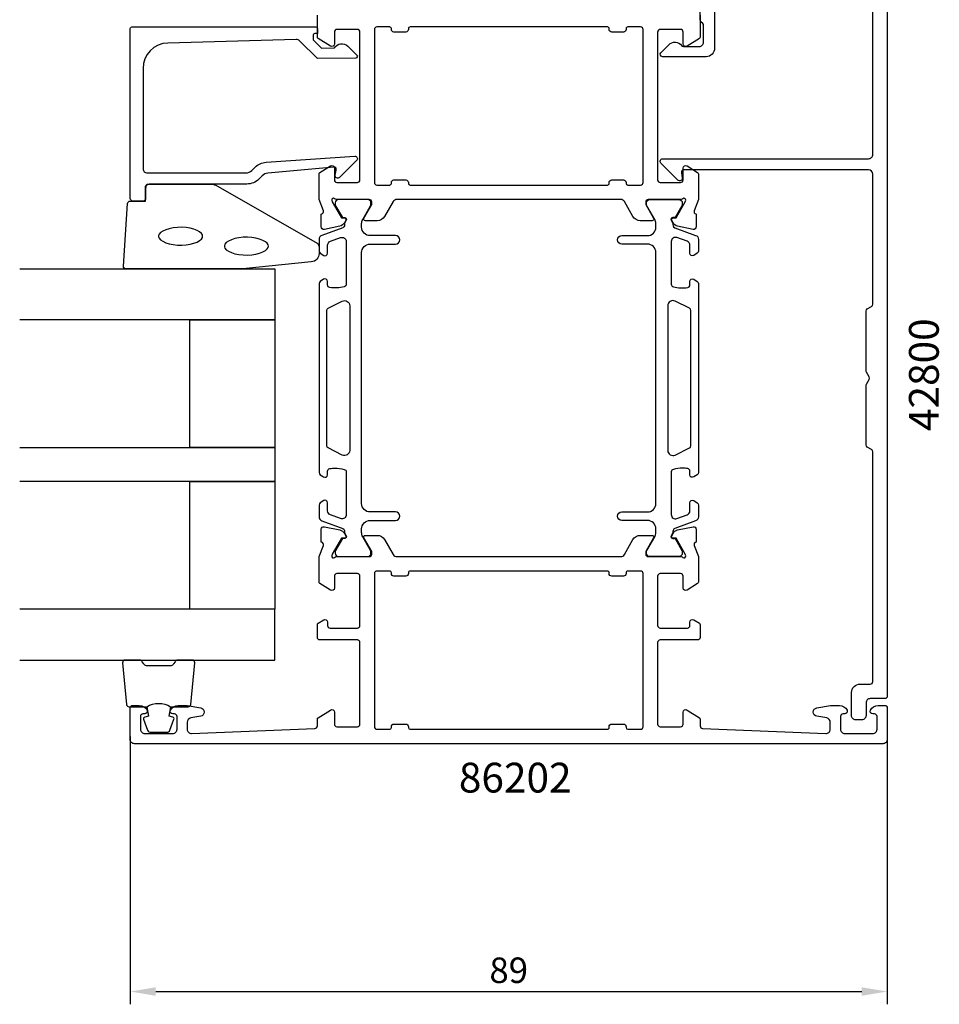
# Model space of a CAD drawing. Extents: x -46 to 80, y -29 to 196.
# Drawn here: x -35 to 73, y -29 to 87 of the extents above; entities that cross this region are included whole.
import ezdxf

# ---------------------------------------------------------------- set-up
doc = ezdxf.new("R2010")
doc.units = 0
doc.header["$LTSCALE"] = 4
doc.layers.get('Defpoints').update_dxf_attribs({"linetype": 'CONTINUOUS'})
for name, color, linetype in [('sapa_artikelnr', 4, 'CONTINUOUS'), ('sapa_fogband', 2, 'CONTINUOUS'), ('sapa_glas', 4, 'CONTINUOUS'), ('sapa_matt', 1, 'CONTINUOUS'), ('sapa_profil', 7, 'CONTINUOUS')]:
    doc.layers.add(name, color=color, linetype=linetype)
doc.styles.add('ISO', font='isocpeur.ttf')
doc.dimstyles.new('MASKIN', dxfattribs={"dimscale": 0, "dimtxt": 3, "dimasz": 3, "dimexe": 1.5, "dimexo": 1.5, "dimgap": 1, "dimtad": 1, "dimdec": 8, "dimlfac": -1, "dimdsep": 46, "dimtxsty": 'ISO', "dimcen": -5, "dimclrd": 256, "dimclre": 256, "dimclrt": 2, "dimazin": 2, "dimtfac": 1, "dimtdec": 8, "dimtmove": 0, "dimatfit": 3, "dimfxl": 1.5, "dimtolj": 1, "dimarcsym": 0})

# ---------------------------------------------------------------- blocks, each defined once
blk = doc.blocks.new('*D1')
at = {"layer": 'Defpoints', "color": 0, "transparency": 16777216}
for p in [(-22, 4.35), (67, 4.35), (67, -27.15)]:
    blk.add_point(p, dxfattribs=at)
at = {"layer": 'sapa_matt', "lineweight": -2, "transparency": 16777216}
for p, q in [((-22, 2.85), (-22, -28.65)), ((67, 2.85), (67, -28.65)), ((-19, -27.15), (64, -27.15))]:
    blk.add_line(p, q, dxfattribs=at)
at = {"layer": 'sapa_matt', "transparency": 16777216}
for points in [[(-19, -26.65), (-19, -27.65), (-22, -27.15)], [(64, -26.65), (64, -27.65), (67, -27.15)]]:
    blk.add_solid(points, dxfattribs=at)
at = {"layer": 'sapa_matt', "color": 2, "transparency": 16777216, "insert": (22.5, -24.65), "char_height": 3, "attachment_point": 5, "style": 'ISO'}
blk.add_mtext('\\A1;89', dxfattribs=at)

msp = doc.modelspace()

# ---------------------------------------------------------------- linework, layer by layer
at = {"layer": 'sapa_fogband'}
msp.add_lwpolyline([(0.20462389, 59.66000101, -0.3915187749), (-0.71735381, 58.66304939), (-8.77590031, 57.83672836, -0.0195279011), (-8.81491146, 57.83520417), (-22.49537611, 57.83520417, -0.4279663351), (-22.79504868, 58.14921674), (-22.30874877, 65.537657, -0.4005932429), (-22.00907621, 65.82364443), (-20.19537611, 65.82364443), (-20.19537611, 67.52364443, -0.4142135624), (-19.89537611, 67.82364443), (-12.47659535, 67.82364443, -0.1379343941), (-11.95537704, 67.67706782), (-0.03476696, 60.86984958, -0.2613472755), (0.20462389, 60.44313789)], format="xyb", close=True, dxfattribs=at)
at = {"layer": 'sapa_fogband', "flags": 128}
for points in [[(-13.48626213, 61.68147057), (-13.52002713, 61.83960668), (-13.63395286, 62.01312351), (-13.84155335, 62.1932114), (-14.13997377, 62.36291663), (-14.51687343, 62.50897006), (-14.95611383, 62.62238145), (-15.43962881, 62.69722093), (-15.94813809, 62.72991787), (-16.46168076, 62.71897766), (-16.96015791, 62.66489646), (-17.42388254, 62.57018738), (-17.83411247, 62.43954582), (-18.17362363, 62.2803069), (-18.42778512, 62.10344152), (-18.58793943, 61.92453546), (-18.6592675, 61.75902833), (-18.6592675, 61.60391281), (-18.58793943, 61.43840568), (-18.42778512, 61.25949962), (-18.17362363, 61.08263424), (-17.83411247, 60.92339532), (-17.42388254, 60.79275376), (-16.96015791, 60.69804468), (-16.46168076, 60.64396348), (-15.94813809, 60.63302327), (-15.43962881, 60.66572021), (-14.95611383, 60.74055969), (-14.51687343, 60.85397108), (-14.13997377, 61.00002451), (-13.84155335, 61.16972974), (-13.63395286, 61.34981763), (-13.52002713, 61.52333447)], [(-5.76160261, 60.51714249), (-5.79536761, 60.67527859), (-5.90929335, 60.84879542), (-6.11689384, 61.02888332), (-6.41531425, 61.19858854), (-6.79221391, 61.34464198), (-7.23145431, 61.45805337), (-7.71496929, 61.53289284), (-8.22347857, 61.56558979), (-8.73702125, 61.55464958), (-9.23549839, 61.50056838), (-9.69922302, 61.4058593), (-10.10945295, 61.27521774), (-10.44896411, 61.11597881), (-10.7031256, 60.93911344), (-10.86327991, 60.76020737), (-10.93460798, 60.59470025), (-10.93460798, 60.43958473), (-10.86327991, 60.2740776), (-10.7031256, 60.09517153), (-10.44896411, 59.91830616), (-10.10945295, 59.75906724), (-9.69922302, 59.62842568), (-9.23549839, 59.5337166), (-8.73702125, 59.47963539), (-8.22347857, 59.46869518), (-7.71496929, 59.50139213), (-7.23145431, 59.57623161), (-6.79221391, 59.68964299), (-6.41531425, 59.83569643), (-6.11689384, 60.00540166), (-5.90929335, 60.18548955), (-5.79536761, 60.35900638)]]:
    msp.add_lwpolyline(points, close=True, dxfattribs=at)
at = {"layer": 'sapa_fogband'}
for points in [[(-20.05174855, 6.33520417, -0.2857142857), (-17.25174855, 6.33520417), (-15.17796838, 6.33520417, 0.388260013), (-14.87916688, 6.6084149), (-14.41295696, 11.5084149, 0.4406523139), (-14.71175846, 11.83520417), (-16.42155045, 11.83520417, 0.3394542589), (-16.7113282, 11.61284988), (-16.91370793, 11.3952641, -0.3394542589), (-17.20348568, 11.17290981), (-20.10001142, 11.17290981, -0.3394542589), (-20.38978917, 11.3952641), (-20.5921689, 11.61284988, 0.3394542589), (-20.88194665, 11.83520417), (-22.59173864, 11.83520417, 0.4406523139), (-22.89054014, 11.5084149), (-22.42433022, 6.6084149, 0.388260013), (-22.12552872, 6.33520417), (-20.06334093, 6.33520417)], [(-20.06334093, 6.33520417), (-19.87098251, 5.24428536), (-20.30277907, 5.12858582, 0.4430158954), (-20.43825611, 4.86510939), (-19.96130792, 3.59462164, 0.3125358529), (-19.58682621, 3.33520417), (-17.71667089, 3.33520417, 0.3125358529), (-17.34218918, 3.59462164), (-16.86524099, 4.86510939, 0.4430158954), (-17.00071803, 5.12858582), (-17.43251459, 5.24428536), (-17.24337074, 6.31697347)]]:
    msp.add_lwpolyline(points, format="xyb", dxfattribs=at)
at = {"layer": 'sapa_glas'}
for points in [[(-34.99537611, 57.83520417), (-4.99537611, 57.83520417), (-4.99537611, 51.83520417), (-34.99537611, 51.83520417)], [(-34.99537611, 36.83520417), (-4.99537611, 36.83520417), (-4.99537611, 32.83520417), (-34.99537611, 32.83520417)], [(-34.99537611, 11.83520417), (-4.99537611, 11.83520417), (-4.99537611, 17.83520417), (-34.99537611, 17.83520417)]]:
    msp.add_lwpolyline(points, dxfattribs=at)
for points in [[(-14.99537611, 36.83520417), (-14.99537611, 51.83520417), (-4.99537611, 51.83520417), (-4.99537611, 36.83520417)], [(-14.99537611, 17.83520417), (-14.99537611, 32.83520417), (-4.99537611, 32.83520417), (-4.99537611, 17.83520417)]]:
    msp.add_lwpolyline(points, close=True, dxfattribs=at)
at = {"layer": 'sapa_profil', "linetype": 'Continuous'}
for points in [[(66.99999999, 93.69999999), (67, 7.6, -0.4142135624), (66.7, 7.3), (65, 7.3, 0.4142135624), (64.5, 6.8), (64.5, 5.3, -0.4142135624), (64, 4.8), (63.3, 4.8, -0.4142135624), (62.8, 5.3), (62.8, 8, -0.4142135624), (63.8, 9), (65, 9, 0.4142135624), (65.3, 9.3), (65.3, 36.32679491, 0.2679491924), (65.15, 36.58660253), (64.65, 36.87527767, -0.2679491924), (64.5, 37.13508529), (64.5, 44.14641016, -0.1316524976), (64.54019238, 44.29641016), (64.85980762, 44.84999999, 0.2679491924), (64.85980762, 45.14999999), (64.54019238, 45.70358983, -0.1316524976), (64.5, 45.85358983), (64.5, 52.8649147, -0.2679491924), (64.65, 53.12472232), (65.14999999, 53.41339745, 0.2679491925), (65.29999999, 53.67320508), (65.29999999, 68.99999999, 0.4142135623), (64.79999999, 69.49999999), (43.08582708, 69.49999999, 0.4663076582), (42.79038475, 69.14790554), (42.89544233, 68.55209445, -0.7332303363), (42.38786797, 68.28786796), (40.38786797, 70.28786796, -0.6681786379), (40.6, 70.79999999), (64.79999999, 70.79999999, 0.4142135624), (65.29999999, 71.29999999), (65.29999999, 91.99999999, 0.4142135623)], [(46.69999999, 90.29999999), (46.69999999, 83.79999999, -0.4142135624), (45.69999999, 82.79999999), (40.56886956, 82.79999999, -0.6681786379), (40.37875007, 83.25898904), (41.32686781, 84.20710678, -0.450572802), (42.82220157, 84.11538461, 0.230960697), (43.05866966, 83.99999999), (44.89999999, 83.99999999, 0.4142135624), (45.39999999, 84.49999999), (45.39999999, 86.47573593, 0.1989123674), (45.31213203, 86.68786796), (45.08786796, 86.91213203, -0.1989123674), (44.99999999, 87.12426406), (44.99999999, 93.49999999, -0.4142135624)]]:
    msp.add_lwpolyline(points, format="xyb", dxfattribs=at)
at = {"layer": 'sapa_profil'}
msp.add_lwpolyline([(45, 87.70000001), (45, 85.11138357, -0.2596812337), (44.9053068, 84.94135276), (43.45796021, 84.04495378, -0.5877032589), (43, 84.3), (43, 85.7, 0.4142135624), (42.7, 86), (40.3, 86, 0.4142135624), (40, 85.7), (40, 68.3, 0.4142135624), (40.3, 68), (42.7, 68, 0.4142135624), (43, 68.3), (43, 69.7, -0.5920056173), (43.4612035, 69.95300876), (44.707469, 69.15895576, -0.2562769744), (44.8, 68.99028325), (44.8, 65.99401634), (44.2908536, 64.67671866, 0.4142135624), (44.49081765, 64.30253371), (44.5386634, 64.2880153), (44.538747, 62.78491422, -0.4769755327), (44.16709013, 62.48266139), (42.35385966, 62.86410799, -0.2216946626), (41.81297983, 63.26991689), (41.66084591, 63.55459918, -0.5773502692), (41.84379965, 63.84875548), (42.16555738, 63.83819411), (43.25012183, 65.7240378), (43.30819547, 65.9154208, 0.7625858545), (42.97786939, 66.1, -0.2134217653), (42.75426259, 66), (38.90147618, 66, 0.4142135624), (38.60147618, 65.7), (38.60147618, 65.4), (39.52523661, 63.8, -0.5773502692), (39.35203153, 63.5), (37.96639089, 63.5, -0.2679491924), (37.10036548, 64), (36.09000251, 65.75, 0.2679491924), (35.65698981, 66), (9.34301019, 66, 0.2679491924), (8.90999749, 65.75), (7.89963452, 64, -0.2679491924), (7.03360911, 63.5), (5.64796847, 63.5, -0.5773502692), (5.47476339, 63.8), (6.39852382, 65.4), (6.39852382, 65.7, 0.4142135624), (6.09852382, 66), (2.24573741, 66, -0.2134217653), (2.02213061, 66.1, 0.7625858545), (1.69180453, 65.9154208), (1.74987817, 65.7240378), (2.83444262, 63.83819411), (3.15620035, 63.84875548, -0.5773502692), (3.33915409, 63.55459918), (3.18702017, 63.26991689, -0.2216946626), (2.64614034, 62.86410799), (0.83290987, 62.48266139, -0.4769755327), (0.461253, 62.78491422), (0.4613366, 64.2880153), (0.50918235, 64.30253371, 0.4142135624), (0.7091464, 64.67671866), (0.2, 65.99401634), (0.2, 68.99028325, -0.2562769737), (0.292531, 69.15895576), (1.5387965, 69.95300876, -0.5920056181), (2, 69.70000001), (2, 68.30000001, 0.4142135624), (2.3, 68.00000001), (4.7, 68.00000001, 0.4142135624), (5, 68.30000001), (5, 85.70000001, 0.4142135624), (4.7, 86.00000001), (2.3, 86.00000001, 0.4142135624), (2, 85.70000001), (2, 84.30000001, -0.5877032589), (1.54203979, 84.04495379), (0.0946932, 84.94135277, -0.2596812337), (0, 85.11138358), (0, 87.70000001, -0.4142135624)], format="xyb", dxfattribs=at)
for points in [[(-0.49537611, 85.10481216), (-0.49537611, 84.86226822, 0.2011813371), (-0.43555797, 84.71961813), (0.49118939, 83.80890604), (2.00462389, 83.82211358, -0.493145426), (3.57588885, 84.04294047), (4.64353868, 82.9937639, -0.6681786379), (4.5021698, 82.64386364), (0.00462389, 82.60461415), (-2.10946897, 84.68212741, 0.2038501166), (-2.47377574, 84.82531027), (-17.578489, 84.40668416, 0.4061212135), (-20.49537611, 81.40783567), (-20.49537611, 69.62364443, 0.4142135624), (-19.99537611, 69.12364443), (-8.40958968, 69.12364443, 0.1989123674), (-7.70248289, 69.41653765), (-7.32188412, 69.79713642, -0.1830252782), (-6.03021631, 70.37916496), (4.40285572, 71.10222969, -0.6681786379), (4.61623804, 70.5870792), (2.61675592, 68.58759709, -0.7332303363), (2.10918156, 68.85182357), (2.21776567, 69.46763467, 0.4663076582), (1.92232335, 69.81972912), (-5.83715378, 69.0885695, 0.1830252782), (-6.48298768, 68.79755523), (-6.87111204, 68.40943087, -0.1989123674), (-8.28532561, 67.82364443), (-19.69537611, 67.82364443, 0.4142135624), (-20.19537611, 67.32364443), (-20.19537611, 66.12364443, -0.4142135624), (-20.49537611, 65.82364443), (-21.69537611, 65.82364443, -0.4142135624), (-21.99537611, 66.12364443), (-21.99537611, 86.10005217, -0.4142135624), (-21.79537611, 86.30005217), (-0.2, 86.30005217, -0.4210020198), (0.00462389, 86.10010563), (0.00462389, 85.51212247), (-0.29537611, 85.51212247, 0.4142135624), (-0.49537611, 85.31212247), (-0.49537611, 85.0949447)], [(36, 85.70000001), (34.6, 85.70000001, -0.4142135624), (34.3, 86.00000001), (34.3, 86.10000001, 0.4142135624), (34.1, 86.30000001), (10.9, 86.30000001, 0.4142135624), (10.7, 86.10000001), (10.7, 86.00000001, -0.4142135624), (10.4, 85.70000001), (9, 85.70000001, -0.4142135624), (8.7, 86.00000001), (8.7, 86.10000001, 0.4142135624), (8.5, 86.30000001), (7, 86.30000001, 0.4142135624), (6.7, 86.00000001), (6.7, 68.00000001, 0.4142135624), (7, 67.70000001), (8.5, 67.70000001, 0.4142135624), (8.7, 67.90000001), (8.7, 68.00000001, -0.4142135625), (9, 68.30000001), (10.4, 68.30000001, -0.4142135623), (10.7, 68.00000001), (10.7, 67.90000001, 0.4142135621), (10.9, 67.70000001), (34.1, 67.7, 0.4142135626), (34.3, 67.9), (34.3, 68, -0.4142135625), (34.6, 68.3), (36, 68.3, -0.4142135623), (36.3, 68), (36.3, 67.9, 0.4142135623), (36.5, 67.7), (38, 67.7, 0.4142135625), (38.3, 68), (38.3, 86.00000001, 0.4142135624), (38, 86.30000001), (36.5, 86.30000001, 0.4142135624), (36.3, 86.10000001), (36.3, 86.00000001, -0.4142135624)], [(65.02894763, 5.92600229, -0.2896898633), (65.93245553, 6.49743086), (66.7, 6.49743086, -0.4142135624), (67, 6.19743086), (67, 2.50000001, -0.4142342928), (66.49996461, 2.00000001), (-21.49996461, 2.00000001, -0.4142342928), (-22, 2.50000001), (-22, 6.19743086, -0.4142135624), (-21.7, 6.49743086), (-20.93245553, 6.49743086, -0.2896898633), (-20.02894763, 5.92600229, -0.5507604246), (-20.3, 5.49743086), (-20.5, 5.49743086, 0.4142135624), (-20.8, 5.19743086), (-20.8, 3.70000001, 0.4142135624), (-20.3, 3.20000001), (-17, 3.20000001, 0.4142135624), (-16.5, 3.70000001), (-16.5, 5.19743086, 0.4142135624), (-16.8, 5.49743086), (-17, 5.49743086, -0.5507604246), (-17.27105237, 5.92600229, -0.2896898633), (-16.36754447, 6.49743086), (-15.32632832, 6.49743086), (-13.71317591, 6.21298856, -0.8390996312), (-13.71317591, 5.22818081), (-14.88682409, 5.02123497, 0.3639702343), (-15.3, 4.52883109), (-15.3, 3.70035646, 0.4261326089), (-14.77974454, 3.20076691), (-0.28784672, 3.78832949, 0.4023941304), (0, 4.08808322), (0, 4.88861644, -0.2596812337), (0.0946932, 5.05864725), (1.54203979, 5.95504622, -0.5877032589), (2, 5.70000001), (2, 4.30000001, 0.4142135624), (2.3, 4.00000001), (4.7, 4.00000001, 0.4142135624), (5, 4.30000001), (5, 13.90000001, 0.4142135624), (4.7, 14.20000001), (0.3, 14.20000001, -0.4142135624), (0, 14.50000001), (0, 15.98408807, -0.2596812337), (0.0946932, 16.15411888), (0.74203979, 16.55504623, -0.5877032589), (1.2, 16.30000001), (1.2, 15.90000001, 0.4142135624), (1.5, 15.60000001), (4.7, 15.60000001, 0.4142135624), (5, 15.90000001), (5, 21.70000001, 0.4142135624), (4.7, 22.00000001), (2.3, 22.00000001, 0.4142135624), (2, 21.70000001), (2, 20.30000001, -0.5920056181), (1.5387965, 20.04699125), (0.292531, 20.84104426, -0.2562769737), (0.2, 21.00971676), (0.2, 24.00598367), (0.7091464, 25.32328135, 0.4142135624), (0.50918235, 25.6974663), (0.4613366, 25.71198471), (0.461253, 27.21508579, -0.4769755327), (0.83290987, 27.51733862), (2.64614034, 27.13589202, -0.2216946626), (3.18702017, 26.73008312), (3.33915409, 26.44540083, -0.5773502692), (3.15620035, 26.15124453), (2.83444262, 26.1618059), (1.74987817, 24.27596221), (1.69180453, 24.08457921, 0.7625858545), (2.02213061, 23.9, -0.2134217653), (2.24573741, 24), (6.09852382, 24, 0.4142135624), (6.39852382, 24.3), (6.39852382, 24.6), (5.47476339, 26.2, -0.5773502692), (5.64796847, 26.5), (7.03360911, 26.5, -0.2679491924), (7.89963452, 26), (8.90999749, 24.25000001, 0.2679491924), (9.34301019, 24.00000001), (35.65698981, 24.00000001, 0.2679491924), (36.09000251, 24.25000001), (37.10036548, 26, -0.2679491924), (37.96639089, 26.5), (39.35203153, 26.5, -0.5773502692), (39.52523661, 26.2), (38.60147618, 24.6), (38.60147618, 24.3, 0.4142135624), (38.90147618, 24), (42.75426259, 24, -0.2134217653), (42.97786939, 23.9, 0.7625858545), (43.30819547, 24.08457921), (43.25012183, 24.27596221), (42.16555738, 26.1618059), (41.84379965, 26.15124453, -0.5773502692), (41.66084591, 26.44540083), (41.81297983, 26.73008312, -0.2216946626), (42.35385966, 27.13589202), (44.16709013, 27.51733862, -0.4769755327), (44.538747, 27.21508579), (44.5386634, 25.71198471), (44.49081765, 25.6974663, 0.4142135624), (44.2908536, 25.32328135), (44.8, 24.00598367), (44.8, 21.00971676, -0.2562769737), (44.707469, 20.84104426), (43.4612035, 20.04699125, -0.5920056181), (43, 20.30000001), (43, 21.70000001, 0.4142135624), (42.7, 22.00000001), (40.3, 22.00000001, 0.4142135624), (40, 21.70000001), (40, 15.90000001, 0.4142135624), (40.3, 15.60000001), (43.5, 15.60000001, 0.4142135624), (43.8, 15.90000001), (43.8, 16.30000001, -0.5877032589), (44.25796021, 16.55504623), (44.9053068, 16.15411888, -0.2596812337), (45, 15.98408807), (45, 14.50000001, -0.4142135624), (44.7, 14.20000001), (40.3, 14.20000001, 0.4142135624), (40, 13.90000001), (40, 4.30000001, 0.4142135624), (40.3, 4.00000001), (42.7, 4.00000001, 0.4142135624), (43, 4.30000001), (43, 5.70000001, -0.5877032589), (43.45796021, 5.95504622), (44.9053068, 5.05864725, -0.2596812337), (45, 4.88861644), (45, 4.08808322, 0.4023941304), (45.28784672, 3.78832949), (59.76090554, 3.20153073, 0.4373282586), (60.3, 3.70000001), (60.3, 4.52883109, 0.3639702343), (59.88682409, 5.02123497), (58.71317591, 5.22818081, -0.8390996312), (58.71317591, 6.21298856), (60.32632832, 6.49743086), (61.36754447, 6.49743086, -0.2896898633), (62.27105237, 5.92600229, -0.5507604246), (62, 5.49743086), (61.8, 5.49743086, 0.4142135624), (61.5, 5.19743086), (61.5, 3.70000001, 0.4142135624), (62, 3.20000001), (65.3, 3.20000001, 0.4142135624), (65.8, 3.70000001), (65.8, 5.19743086, 0.4142135624), (65.5, 5.49743086), (65.3, 5.49743086, -0.5507604246)], [(7, 3.7), (8.5, 3.7, 0.4142135623), (8.7, 3.9), (8.7, 4, -0.4142135623), (9, 4.3), (10.4, 4.3, -0.4142135625), (10.7, 4), (10.7, 3.90000001, 0.4142135623), (10.9, 3.70000001), (34.1, 3.7, 0.4142135625), (34.3, 3.9), (34.3, 4, -0.4142135625), (34.6, 4.3), (36, 4.3, -0.4142135623), (36.3, 4), (36.3, 3.9, 0.4142135623), (36.5, 3.7), (38, 3.7, 0.4142135625), (38.3, 4), (38.3, 22.00000001, 0.4142135624), (38, 22.30000001), (36.5, 22.30000001, 0.4142135624), (36.3, 22.10000001), (36.3, 22.00000001, -0.4142135624), (36, 21.70000001), (34.6, 21.70000001, -0.4142135624), (34.3, 22.00000001), (34.3, 22.10000001, 0.4142135624), (34.1, 22.30000001), (10.9, 22.30000001, 0.4142135624), (10.7, 22.10000001), (10.7, 22.00000001, -0.4142135624), (10.4, 21.70000001), (9, 21.70000001, -0.4142135624), (8.7, 22.00000001), (8.7, 22.10000001, 0.4142135624), (8.5, 22.30000001), (7, 22.30000001, 0.4142135624), (6.7, 22.00000001), (6.7, 4, 0.4142135625)]]:
    msp.add_lwpolyline(points, format="xyb", close=True, dxfattribs=at)
at = {"layer": 'sapa_profil', "color": 4}
for points in [[(0.74316849, 30.58238882), (0.33660829, 30.31836554, 0.2539676465), (0.2, 30.06676437), (0.2, 28.68526479, 0.3152987889), (0.52898993, 28.21541848), (2.98982012, 27.31974953, -0.2694959974), (3.18295209, 27.08823049, -0.061268638), (3.19653546, 26.79555506), (3.39827214, 26.44613688, -0.5773502692), (3.21640681, 26.13113688), (2.94929228, 26.13113688), (2.14060882, 24.73260918, 0.1318219889), (2.10031642, 24.58243608), (2.10031642, 24.4, 0.4142135624), (2.50031642, 24), (5.90031642, 24, 0.4142135624), (6.30031642, 24.4), (6.30031642, 24.57961525, 0.1316524976), (6.26012404, 24.72961525), (5.3339746, 26.33375314, -0.1316524976), (5.2, 26.83375314), (5.2, 27.25, -0.4142135624), (6.2, 28.25), (9.2, 28.25, 0.999999683), (9.2, 29.25), (6.2, 29.25, -0.4142135624), (5.2, 30.25), (5.2, 59.75, -0.4142135624), (6.2, 60.75), (9.2, 60.75, 1), (9.2, 61.75), (6.2, 61.75, -0.4142135624), (5.2, 62.75), (5.2, 63.16624687, -0.1316524976), (5.3339746, 63.66624687), (6.26012404, 65.27038476, 0.1316524976), (6.30031642, 65.42038476), (6.30031642, 65.6, 0.4142135624), (5.90031642, 66), (2.50031642, 66, 0.4142135624), (2.10031642, 65.6), (2.10031642, 65.41756393, 0.1318219889), (2.14060882, 65.26739083), (2.94929228, 63.86886313), (3.21640681, 63.86886313, -0.5773502692), (3.39827214, 63.55386313), (3.19653546, 63.20444495, -0.0612687674), (3.18295209, 62.91176952, -0.2694959974), (2.98982012, 62.68025047), (0.52898993, 61.78458153, 0.3152987889), (0.2, 61.31473522), (0.2, 59.93323564, 0.2539676465), (0.33660829, 59.68163447), (0.74316849, 59.41761119, 0.5862177598), (1.2, 59.673353), (1.2, 60.61452769, -0.3152987889), (1.52898993, 61.084374), (2.72898993, 61.52113828, -0.5205670506), (3.4, 61.05129197), (3.4, 56.03485103, -0.3702522326), (3.14554005, 55.73832766, -0.098236533), (1.45785327, 55.64787491, -0.3735060175), (1.2, 55.94489957), (1.2, 56.373353, 0.5920056181), (0.7387965, 56.62636176), (0.33660829, 56.36517768, 0.2539676465), (0.2, 56.11357651), (0.2, 33.8864235, 0.2539676465), (0.33660829, 33.63482232), (0.7387965, 33.37363825, 0.5920055144), (1.2, 33.626647), (1.19999997, 34.05510048, -0.3735060175), (1.45785325, 34.35212515, -0.0355900684), (2.07372683, 34.39601871, -0.0624282004), (3.14554002, 34.26167239, -0.3702522326), (3.39999997, 33.96514903), (3.4, 28.94870804, -0.5205670506), (2.72898993, 28.47886173), (1.52898993, 28.91562601, -0.3152987889), (1.2, 29.38547232), (1.2, 30.326647, 0.5862175119), (0.74316867, 30.58238894, -0.0000002085)], [(44.25683151, 30.58238882), (44.66339171, 30.31836554, -0.2539676465), (44.8, 30.06676437), (44.8, 28.68526479, -0.3152987889), (44.47101007, 28.21541848), (42.01017988, 27.31974953, 0.2694959974), (41.81704791, 27.08823049, 0.061268638), (41.80346454, 26.79555506), (41.60172786, 26.44613688, 0.5773502692), (41.78359319, 26.13113688), (42.05070772, 26.13113688), (42.85939118, 24.73260918, -0.1318219889), (42.89968358, 24.58243608), (42.89968358, 24.4, -0.4142135624), (42.49968358, 24), (39.09968358, 24, -0.4142135624), (38.69968358, 24.4), (38.69968358, 24.57961525, -0.1316524976), (38.73987596, 24.72961525), (39.6660254, 26.33375314, 0.1316524976), (39.8, 26.83375314), (39.8, 27.25, 0.4142135624), (38.8, 28.25), (35.8, 28.25, -0.999999683), (35.8, 29.25), (38.8, 29.25, 0.4142135624), (39.8, 30.25), (39.8, 59.75, 0.4142135624), (38.8, 60.75), (35.8, 60.75, -1), (35.8, 61.75), (38.8, 61.75, 0.4142135624), (39.8, 62.75), (39.8, 63.16624687, 0.1316524976), (39.6660254, 63.66624687), (38.73987596, 65.27038476, -0.1316524976), (38.69968358, 65.42038476), (38.69968358, 65.6, -0.4142135624), (39.09968358, 66), (42.49968358, 66, -0.4142135624), (42.89968358, 65.6), (42.89968358, 65.41756393, -0.1318219889), (42.85939118, 65.26739083), (42.05070772, 63.86886313), (41.78359319, 63.86886313, 0.5773502692), (41.60172786, 63.55386313), (41.80346454, 63.20444495, 0.0612687674), (41.81704791, 62.91176952, 0.2694959974), (42.01017988, 62.68025047), (44.47101007, 61.78458153, -0.3152987889), (44.8, 61.31473522), (44.8, 59.93323564, -0.2539676465), (44.66339171, 59.68163447), (44.25683151, 59.41761119, -0.5862177598), (43.8, 59.673353), (43.8, 60.61452769, 0.3152987889), (43.47101007, 61.084374), (42.27101007, 61.52113828, 0.5205670506), (41.6, 61.05129197), (41.6, 56.03485103, 0.3702522326), (41.85445995, 55.73832766, 0.098236533), (43.54214673, 55.64787491, 0.3735060175), (43.8, 55.94489957), (43.8, 56.373353, -0.5920056181), (44.2612035, 56.62636176), (44.66339171, 56.36517768, -0.2539676465), (44.8, 56.11357651), (44.8, 33.8864235, -0.2539676465), (44.66339171, 33.63482232), (44.2612035, 33.37363825, -0.5920055144), (43.8, 33.626647), (43.80000003, 34.05510048, 0.3735060175), (43.54214675, 34.35212515, 0.0355900684), (42.92627317, 34.39601871, 0.0624282004), (41.85445998, 34.26167239, 0.3702522326), (41.60000003, 33.96514903), (41.6, 28.94870804, 0.5205670506), (42.27101007, 28.47886173), (43.47101007, 28.91562601, 0.3152987889), (43.8, 29.38547232), (43.8, 30.326647, -0.5862175119), (44.25683133, 30.58238894, 0.0000002085)]]:
    msp.add_lwpolyline(points, format="xyb", close=True, dxfattribs=at)
for points in [[(2.93228109, 54.04932913, -0.5571646429), (3.8, 53.51236862), (3.8, 36.48763139, -0.5571645048), (2.93228131, 35.95067077), (1.26614066, 36.78137786, -0.284385814), (1.1, 37.04985817), (1.1, 52.95014184, -0.284385814), (1.26614066, 53.21862215), (2.93228131, 54.04932924)], [(42.06771891, 54.04932913, 0.5571646429), (41.2, 53.51236862), (41.2, 36.48763139, 0.5571645048), (42.06771869, 35.95067077), (43.73385934, 36.78137786, 0.284385814), (43.9, 37.04985817), (43.9, 52.95014184, 0.284385814), (43.73385934, 53.21862215), (42.06771869, 54.04932924)]]:
    msp.add_lwpolyline(points, format="xyb", dxfattribs=at)

# ---------------------------------------------------------------- texts
at = {"layer": 'sapa_artikelnr', "style": 'ISO'}
msp.add_text('42800', height=3.5, rotation=90, dxfattribs=at).set_placement((73.05376857, 38.77232463))
msp.add_text('86202', height=3.5, dxfattribs=at).set_placement((16.63411169, -3.74469761))

# ---------------------------------------------------------------- dimensions: what is measured, and where the dimension line sits
at = {"layer": 'sapa_matt'}
dim = msp.add_linear_dim(base=(67.0000000001, -27.1542242534), p1=(-21.9999999963, 4.3487154318), p2=(67.0000000001, 4.3487154318), dimstyle='MASKIN', override={"dimscale": 1}, dxfattribs=at)
dim.commit()
dim.dimension.update_dxf_attribs({"geometry": '*D1', "text_midpoint": (22.5000000019, -24.6542242534)})

doc.saveas('drawing.dxf')
